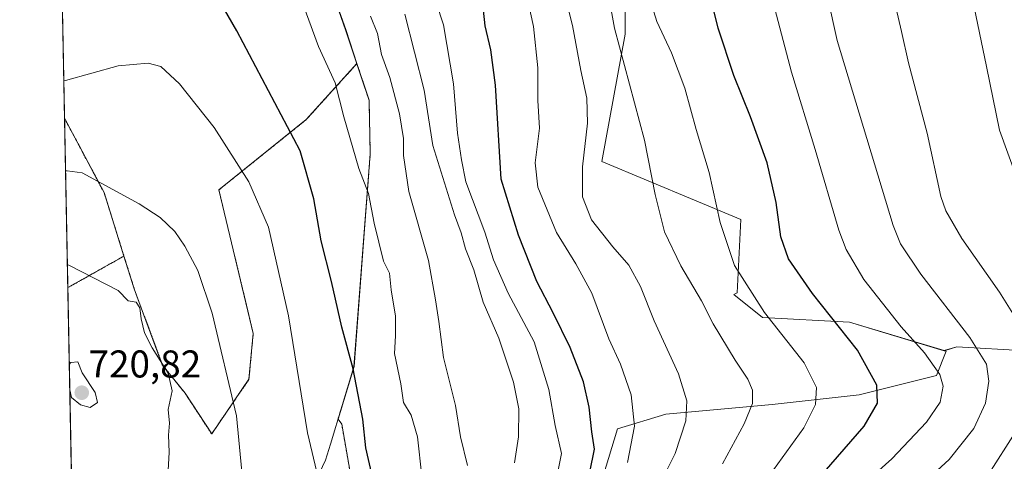
# Model space of a CAD drawing. Units: metres. Extents: x 634783 to 638246, y 4727432 to 4729813.
# Drawn here: x 634783 to 635038, y 4729061 to 4729176 of the extents above; entities that cross this region are included whole.
import ezdxf
from ezdxf.enums import TextEntityAlignment as Align

# ---------------------------------------------------------------- set-up
doc = ezdxf.new("R2010")
doc.units = ezdxf.units.M
doc.header["$MEASUREMENT"] = 0
doc.linetypes.add('TRAZOS', pattern=[0.75, 0.5, -0.25])
for name, color, linetype, lineweight in [('Arbolado forestal', 92, 'TRAZOS', 0), ('Arbolado forestal CxS', 92, 'Continuous', 0), ('Carátula', 7, 'Continuous', 5), ('Comarca CxS', 133, 'Continuous', 0), ('Comunidad Autónoma CxS', 142, 'Continuous', 0), ('Cultivos herbáceos CxS', 92, 'Continuous', 0), ('Curva de nivel maestra', 36, 'Continuous', 30), ('Curva de nivel normal', 36, 'Continuous', 0), ('Matorral', 135, 'Continuous', 0), ('Matorral CxS', 135, 'Continuous', 0), ('Municipio', 9, 'Continuous', 13), ('Municipio CxS', 142, 'Continuous', 0), ('Pastizal CxS', 92, 'Continuous', 0), ('Provincia CxS', 1, 'Continuous', 0), ('Punto de cota en terreno', 7, 'Continuous', 0), ('Rótulo de punto de cota en terreno', 19, 'Continuous', 0)]:
    doc.layers.add(name, color=color, linetype=linetype, lineweight=lineweight)
doc.styles.add('Arial', font='txt', dxfattribs={"height": 0.2})

# ---------------------------------------------------------------- blocks, each defined once
blk = doc.blocks.new('*U150')
at = {"layer": 'Cultivos herbáceos CxS', "color": 92, "linetype": 'Continuous', "lineweight": 0}
blk.add_polyline3d([(635043.59, 4729089.84, 634.68), (635025.6, 4729090.84, 641.59), (635022.26, 4729089.88, 643.03), (634997.75, 4729097.24, 648.52), (634975.22, 4729098.5, 655.01), (634967.85, 4729104.39, 656.11), (634968.65, 4729104.83, 655.75), (634969.65, 4729123.81, 652.6), (634933.68, 4729138.8, 663.49), (634939.67, 4729171.77, 658.42), (634939.67, 4729194.75, 656.51)], dxfattribs=at)
blk = doc.blocks.new('*U157')
at = {"layer": 'Arbolado forestal CxS', "color": 92, "linetype": 'Continuous', "lineweight": 0}
blk.add_polyline3d([(634795.41, 4729106.2, 715.9), (634795.39, 4729106.19, 715.9), (634794.54, 4729150.02, 706.69), (634804.78, 4729130.81, 710.42), (634809.93, 4729114.37, 713.64), (634795.41, 4729106.2, 715.9)], close=True, dxfattribs=at)
blk = doc.blocks.new('*U177')
at = {"layer": 'Municipio CxS', "color": 142, "linetype": 'Continuous', "lineweight": 0}
blk.add_polyline3d([(634861.78, 4729188.76, 693.55), (634867.4, 4729172.65, 693.39), (634871.43, 4729160.48, 693.62), (634873.37, 4729154.61, 693), (634873.66, 4729140.75, 693.43), (634869.48, 4729085.72, 699.66), (634863.38, 4729065.68, 703.45), (634862.13, 4729061.58, 704.17), (634833.55, 4729001.19, 714.62), (634833.45, 4729000.73, 714.7), (634830.96, 4728989.11, 716.49), (634832.66, 4728967.73, 716.77), (634835.53, 4728931.69, 717.04), (634842.05, 4728834.53, 700.76), (634841.52, 4728800.92, 693.81), (634842.79, 4728733.16, 682.16), (634841.42, 4728693.4, 676.57), (634805.53, 4728639.41, 664.16), (634804.53, 4728637.01, 663.26), (634782.93, 4729745.73, 629.35)], dxfattribs=at)
blk = doc.blocks.new('*U180')
at = {"layer": 'Municipio CxS', "color": 142, "linetype": 'Continuous', "lineweight": 0}
blk.add_polyline3d([(634861.78, 4729188.76, 693.55), (634867.4, 4729172.65, 693.39), (634871.43, 4729160.48, 693.62), (634873.37, 4729154.61, 693), (634873.66, 4729140.75, 693.43), (634869.48, 4729085.72, 699.66), (634863.38, 4729065.68, 703.45), (634862.13, 4729061.58, 704.17), (634833.55, 4729001.19, 714.62), (634833.45, 4729000.73, 714.7), (634830.96, 4728989.11, 716.49), (634832.66, 4728967.72, 716.77), (634835.53, 4728931.69, 717.04), (634842.05, 4728834.53, 700.76), (634841.52, 4728800.92, 693.81), (634842.79, 4728733.16, 682.16), (634841.42, 4728693.4, 676.57), (634805.53, 4728639.41, 664.16), (634804.53, 4728637.01, 663.26), (634782.93, 4729745.73, 629.35)], dxfattribs=at)
blk = doc.blocks.new('*U186')
at = {"layer": 'Municipio', "color": 9, "linetype": 'Continuous', "lineweight": 13}
blk.add_polyline3d([(634861.78, 4729188.76, 693.55), (634867.4, 4729172.65, 693.39), (634871.43, 4729160.48, 693.62), (634873.37, 4729154.61, 693), (634873.66, 4729140.75, 693.43), (634869.48, 4729085.72, 699.66), (634863.38, 4729065.68, 703.45), (634862.13, 4729061.58, 704.17), (634833.55, 4729001.19, 714.62), (634833.45, 4729000.73, 714.7), (634830.96, 4728989.11, 716.49), (634832.66, 4728967.73, 716.77), (634835.53, 4728931.69, 717.04), (634842.05, 4728834.53, 700.76), (634841.52, 4728800.92, 693.81), (634842.79, 4728733.16, 682.16), (634841.42, 4728693.4, 676.57), (634805.53, 4728639.41, 664.16), (634804.53, 4728637.01, 663.26)], dxfattribs=at)
blk = doc.blocks.new('*U187')
at = {"layer": 'Municipio', "color": 9, "linetype": 'Continuous', "lineweight": 13}
blk.add_polyline3d([(634861.78, 4729188.76, 693.55), (634867.4, 4729172.65, 693.39), (634871.43, 4729160.48, 693.62), (634873.37, 4729154.61, 693), (634873.66, 4729140.75, 693.43), (634869.48, 4729085.72, 699.66), (634863.38, 4729065.68, 703.45), (634862.13, 4729061.58, 704.17), (634833.55, 4729001.19, 714.62), (634833.45, 4729000.73, 714.7), (634830.96, 4728989.11, 716.49), (634832.66, 4728967.73, 716.77), (634835.53, 4728931.69, 717.04), (634842.05, 4728834.53, 700.76), (634841.52, 4728800.92, 693.81), (634842.79, 4728733.16, 682.16), (634841.42, 4728693.4, 676.57), (634805.53, 4728639.41, 664.16), (634804.53, 4728637.01, 663.26)], dxfattribs=at)
blk = doc.blocks.new('*U189')
at = {"layer": 'Curva de nivel normal', "color": 36, "linetype": 'Continuous', "lineweight": 0}
blk.add_polyline3d([(635017.27, 4729055.94, 640), (635023.54, 4729061.76, 640), (635030, 4729069.76, 640), (635033.02, 4729076.31, 640), (635033.89, 4729082, 640), (635033.22, 4729086.4, 640), (635028.95, 4729093.33, 640), (635016.21, 4729109.7, 640), (635011.01, 4729117.52, 640), (635009.07, 4729122.31, 640), (634994.61, 4729170.16, 640), (634989.78, 4729192.03, 640)], dxfattribs=at)
blk = doc.blocks.new('*U192')
at = {"layer": 'Curva de nivel normal', "color": 36, "linetype": 'Continuous', "lineweight": 0}
blk.add_polyline3d([(635041.24, 4729134.11, 630), (635036.6, 4729146.95, 630), (635033.21, 4729163.41, 630), (635029.61, 4729180.97, 630)], dxfattribs=at)
blk = doc.blocks.new('*U194')
at = {"layer": 'Curva de nivel normal', "color": 36, "linetype": 'Continuous', "lineweight": 0}
blk.add_polyline3d([(634898.84, 4729060.21, 690), (634897.1, 4729067.61, 690), (634895.73, 4729075.69, 690), (634892.64, 4729088.1, 690), (634891.43, 4729097.42, 690), (634890.6, 4729103.06, 690), (634888.76, 4729113.22, 690), (634883.7, 4729131.05, 690), (634882.27, 4729140.4, 690), (634882.34, 4729144.77, 690), (634881.3, 4729151.2, 690), (634878.77, 4729160.54, 690), (634876.63, 4729166.52, 690), (634875.56, 4729171.96, 690), (634873.8, 4729176.44, 690)], dxfattribs=at)
blk = doc.blocks.new('*U195')
at = {"layer": 'Curva de nivel normal', "color": 36, "linetype": 'Continuous', "lineweight": 0}
blk.add_polyline3d([(635002.95, 4729056.74, 645), (635008.74, 4729061.93, 645), (635017.67, 4729071.35, 645), (635021.23, 4729076.57, 645), (635022.05, 4729080.72, 645), (635021.14, 4729083.74, 645), (635017.22, 4729089.29, 645), (635011.18, 4729096.04, 645), (635001.48, 4729108.32, 645), (634996.95, 4729116.09, 645), (634995.05, 4729121.04, 645), (634988.92, 4729141.94, 645), (634982.73, 4729161.97, 645), (634975.41, 4729189.94, 645)], dxfattribs=at)
blk = doc.blocks.new('*U196')
at = {"layer": 'Curva de nivel normal', "color": 36, "linetype": 'Continuous', "lineweight": 0}
blk.add_polyline3d([(634887.02, 4729057.37, 695), (634885.9, 4729067.58, 695), (634884.28, 4729073.21, 695), (634882.34, 4729076.51, 695), (634881.64, 4729081.3, 695), (634879.94, 4729089.15, 695), (634880.25, 4729093.74, 695), (634880.19, 4729098.83, 695), (634879.12, 4729105.64, 695), (634878.69, 4729109.97, 695), (634877.11, 4729113.06, 695), (634874.67, 4729122.92, 695), (634873.2, 4729130.54, 695), (634870.75, 4729137.03, 695), (634866.82, 4729150.36, 695), (634864.62, 4729159.17, 695), (634860.28, 4729168.62, 695), (634855.31, 4729182.3, 695)], dxfattribs=at)
blk = doc.blocks.new('*U206')
at = {"layer": 'Curva de nivel normal', "color": 36, "linetype": 'Continuous', "lineweight": 0}
for points in [[(634798.38, 4728952.78, 710), (634798.81, 4728951.26, 710), (634807.49, 4728936.85, 710), (634811.08, 4728928.78, 710), (634819.56, 4728912.26, 710), (634821.68, 4728906.59, 710), (634824.3, 4728903.19, 710), (634831.01, 4728891.6, 710), (634841.06, 4728876.89, 710), (634844.99, 4728872.07, 710), (634850.2, 4728863.44, 710), (634853.06, 4728859.89, 710), (634854.39, 4728859.63, 710), (634855.17, 4728863.37, 710), (634855.21, 4728877.38, 710), (634857.46, 4728889.34, 710), (634857.82, 4728896.01, 710), (634857.34, 4728901.3, 710), (634858.58, 4728908.71, 710), (634858.47, 4728916.52, 710), (634859.22, 4728922, 710), (634858.9, 4728927.16, 710), (634859.32, 4728934.3, 710), (634859.88, 4728938.18, 710), (634859.1, 4728940.41, 710), (634857.53, 4728942.54, 710), (634858.2, 4728945.32, 710), (634857.82, 4728948.53, 710), (634854.17, 4728956.54, 710), (634850.76, 4728972.76, 710), (634846.66, 4728990.56, 710), (634846.24, 4728994.92, 710), (634846.89, 4729001.22, 710), (634848.41, 4729007.44, 710), (634847.76, 4729010.63, 710), (634846.38, 4729013.1, 710), (634845.59, 4729017.79, 710), (634845.87, 4729020.86, 710), (634847.33, 4729024.7, 710), (634848.04, 4729029.73, 710), (634846.79, 4729032.94, 710), (634843.75, 4729036.36, 710), (634842.21, 4729039.97, 710), (634841.12, 4729044.98, 710), (634840.41, 4729058.64, 710), (634839.05, 4729073.04, 710), (634832.76, 4729099.55, 710), (634829.07, 4729110.64, 710), (634825.68, 4729116.92, 710), (634823.13, 4729120.69, 710), (634819.34, 4729124.34, 710), (634813.86, 4729127.86, 710), (634799.13, 4729135.91, 710), (634795.2, 4729136.44, 710), (634794.8, 4729136.43, 710)], [(634798.38, 4728952.78, 710)]]:
    blk.add_polyline3d(points, dxfattribs=at)
blk = doc.blocks.new('*U209')
at = {"layer": 'Curva de nivel normal', "color": 36, "linetype": 'Continuous', "lineweight": 0}
blk.add_polyline3d([(634940.28, 4729060.93, 670), (634942.15, 4729070.31, 670), (634941.21, 4729078.48, 670), (634938.45, 4729086.42, 670), (634935.46, 4729092.91, 670), (634931.02, 4729104.74, 670), (634926.96, 4729112.4, 670), (634921.94, 4729120.49, 670), (634917.11, 4729132.23, 670), (634916.42, 4729138.51, 670), (634917.51, 4729147.44, 670), (634917.09, 4729154.66, 670), (634917.09, 4729163.07, 670), (634915.94, 4729173.79, 670), (634913.77, 4729183.66, 670)], dxfattribs=at)
blk = doc.blocks.new('*U212')
at = {"layer": 'Curva de nivel normal', "color": 36, "linetype": 'Continuous', "lineweight": 0}
for points in [[(634798.98, 4728921.92, 705), (634799.4, 4728920.94, 705), (634804.34, 4728907.66, 705), (634808.76, 4728899.45, 705), (634811.36, 4728894.4, 705), (634813.26, 4728890.9, 705), (634813.88, 4728888.4, 705), (634815.06, 4728886.5, 705), (634817.26, 4728885.02, 705), (634819.52, 4728882.38, 705), (634821.58, 4728878.95, 705), (634823.97, 4728875.57, 705), (634827.93, 4728869.05, 705), (634832.23, 4728863.94, 705), (634839.16, 4728855.4, 705), (634852.92, 4728839.5, 705), (634859.04, 4728834.41, 705), (634860.84, 4728835.72, 705), (634861.47, 4728837.4, 705), (634862.65, 4728845.16, 705), (634863.86, 4728851.88, 705), (634864.87, 4728856.34, 705), (634869.4, 4728862.69, 705), (634870.76, 4728864.22, 705), (634870.2, 4728865.58, 705), (634870.08, 4728869.69, 705), (634871.66, 4728877.61, 705), (634872.39, 4728885.53, 705), (634872.47, 4728898.29, 705), (634873.32, 4728904.55, 705), (634872.61, 4728908.32, 705), (634870.69, 4728912.56, 705), (634870.64, 4728914.48, 705), (634872.06, 4728916.33, 705), (634872.76, 4728919.12, 705), (634871.99, 4728924.14, 705), (634871.14, 4728926.45, 705), (634871.43, 4728928.66, 705), (634871.16, 4728932.33, 705), (634869.77, 4728935.99, 705), (634869.71, 4728939.05, 705), (634870.9, 4728945.34, 705), (634868.89, 4728953.52, 705), (634866.19, 4728960.08, 705), (634864.5, 4728969.09, 705), (634862.08, 4728975.22, 705), (634857.38, 4728983.5, 705), (634855.12, 4728990.82, 705), (634855.72, 4728994.55, 705), (634858.14, 4728997.99, 705), (634859.18, 4729000.34, 705), (634859.21, 4729002.57, 705), (634858.91, 4729005.94, 705), (634860.32, 4729011.22, 705), (634860.24, 4729014.25, 705), (634860.44, 4729016.32, 705), (634861.87, 4729018.27, 705), (634864.98, 4729020.08, 705), (634866.96, 4729022.4, 705), (634866.8, 4729026.38, 705), (634864.67, 4729031.92, 705), (634863.42, 4729035.98, 705), (634863.18, 4729038.72, 705), (634863.39, 4729042.46, 705), (634862.26, 4729047.12, 705), (634860.2, 4729056.94, 705), (634857.45, 4729068.65, 705), (634852.54, 4729098.92, 705), (634847.38, 4729121.84, 705), (634842.27, 4729133.62, 705), (634833.27, 4729147.61, 705), (634824.29, 4729158.96, 705), (634819.43, 4729163.45, 705), (634816.19, 4729164.31, 705), (634808.39, 4729163.59, 705), (634794.75, 4729159.79, 705), (634794.35, 4729159.71, 705)], [(634798.98, 4728921.92, 705)]]:
    blk.add_polyline3d(points, dxfattribs=at)
blk = doc.blocks.new('*U217')
at = {"layer": 'Curva de nivel normal', "color": 36, "linetype": 'Continuous', "lineweight": 0}
for points in [[(634795.91, 4729079.76, 720), (634796.34, 4729077.8, 720), (634798.71, 4729075.83, 720), (634801.15, 4729075.21, 720), (634803.06, 4729076.45, 720), (634802.51, 4729079.07, 720), (634799.1, 4729084.11, 720), (634797.97, 4729086.98, 720), (634796.17, 4729086.79, 720), (634795.78, 4729086.35, 720)], [(634795.91, 4729079.76, 720)]]:
    blk.add_polyline3d(points, dxfattribs=at)
blk = doc.blocks.new('*U218')
at = {"layer": 'Curva de nivel normal', "color": 36, "linetype": 'Continuous', "lineweight": 0}
blk.add_polyline3d([(634976.95, 4729057.5, 655), (634985.94, 4729069.93, 655), (634988.97, 4729075.96, 655), (634989.2, 4729080.38, 655), (634986.01, 4729086.76, 655), (634975.73, 4729099.74, 655), (634968, 4729111.95, 655), (634964.31, 4729123.02, 655), (634961.42, 4729135.96, 655), (634958.08, 4729147.1, 655), (634955.16, 4729157.85, 655), (634951.69, 4729166.99, 655), (634947.9, 4729175.05, 655), (634946.26, 4729180.31, 655)], dxfattribs=at)
blk = doc.blocks.new('*U219')
at = {"layer": 'Curva de nivel normal', "color": 36, "linetype": 'Continuous', "lineweight": 0}
for points in [[(635034.42, 4729058.92, 635), (635040.09, 4729067.8, 635)], [(635041.37, 4729097.42, 635), (635036.65, 4729105.03, 635), (635026.85, 4729118.89, 635), (635022.75, 4729126.06, 635), (635021.46, 4729129.82, 635), (635017.85, 4729146.21, 635), (635013.04, 4729164.36, 635), (635011.27, 4729172.46, 635), (635009.77, 4729178.76, 635)]]:
    blk.add_polyline3d(points, dxfattribs=at)
blk = doc.blocks.new('*U220')
at = {"layer": 'Curva de nivel normal', "color": 36, "linetype": 'Continuous', "lineweight": 0}
for points in [[(634797.28, 4729009, 715), (634797.72, 4729007.04, 715), (634798.96, 4729005.97, 715), (634800.14, 4729002.99, 715), (634801.28, 4728999.82, 715), (634802.19, 4728994.55, 715), (634802.7, 4728986.72, 715), (634803.68, 4728982.37, 715), (634804.92, 4728977.61, 715), (634807.04, 4728972.06, 715), (634808.87, 4728965.95, 715), (634812.24, 4728956.53, 715), (634817.23, 4728947.53, 715), (634823.05, 4728935.99, 715), (634828.98, 4728925.26, 715), (634832.94, 4728918.95, 715), (634834.97, 4728916.35, 715), (634841.77, 4728909.81, 715), (634843.06, 4728911.97, 715), (634843.62, 4728918.16, 715), (634842.55, 4728926.6, 715), (634841.26, 4728940.82, 715), (634841.64, 4728944.93, 715), (634843.36, 4728946.51, 715), (634844.27, 4728949.04, 715), (634846.03, 4728951.99, 715), (634846.42, 4728953.88, 715), (634845.24, 4728955.71, 715), (634843.74, 4728956.72, 715), (634842.38, 4728958.67, 715), (634840.16, 4728963.9, 715), (634839.28, 4728968.67, 715), (634839.17, 4728974.02, 715), (634838.44, 4728978.28, 715), (634837.08, 4728982.57, 715), (634835.53, 4728989.29, 715), (634833.34, 4728997.41, 715), (634832.92, 4729002.11, 715), (634833.74, 4729006.16, 715), (634833.09, 4729012.9, 715), (634830.48, 4729015.07, 715), (634829.35, 4729016.92, 715), (634828.88, 4729021.45, 715), (634828.1, 4729023.35, 715), (634826.69, 4729024.5, 715), (634826.18, 4729026.5, 715), (634824.54, 4729030.39, 715), (634821.61, 4729043.64, 715), (634821.69, 4729052.64, 715), (634821.29, 4729057.31, 715), (634821.67, 4729063.63, 715), (634821.47, 4729068.04, 715), (634821.68, 4729071.09, 715), (634821.41, 4729074.69, 715), (634822.44, 4729079.51, 715), (634821.38, 4729084.05, 715), (634817.22, 4729090.58, 715), (634815.25, 4729094.5, 715), (634814.38, 4729098.13, 715), (634814.06, 4729101, 715), (634813.08, 4729102.46, 715), (634811.01, 4729102.77, 715), (634808.44, 4729105.44, 715), (634795.68, 4729111.99, 715), (634795.28, 4729112.06, 715)], [(634797.28, 4729009, 715)]]:
    blk.add_polyline3d(points, dxfattribs=at)
blk = doc.blocks.new('*U226')
at = {"layer": 'Curva de nivel maestra', "color": 36, "linetype": 'Continuous', "lineweight": 30}
blk.add_polyline3d([(634930.55, 4729058.47, 675), (634931.74, 4729064.38, 675), (634931.08, 4729068.85, 675), (634930.39, 4729075.28, 675), (634928.87, 4729081.86, 675), (634925.43, 4729090.68, 675), (634921.06, 4729099.69, 675), (634916.85, 4729107.8, 675), (634912.06, 4729119.77, 675), (634907.55, 4729134.25, 675), (634906.09, 4729158.58, 675), (634904.87, 4729167.76, 675), (634903.44, 4729173.91, 675), (634903.03, 4729177.98, 675)], dxfattribs=at)
blk = doc.blocks.new('*U228')
at = {"layer": 'Curva de nivel maestra', "color": 36, "linetype": 'Continuous', "lineweight": 30}
blk.add_polyline3d([(634989.51, 4729056.47, 650), (635001.54, 4729070.31, 650), (635005, 4729076.31, 650), (635004.88, 4729080.98, 650), (634999.85, 4729089.98, 650), (634988.21, 4729104.64, 650), (634981.96, 4729113.67, 650), (634980.01, 4729119.31, 650), (634978.8, 4729128.24, 650), (634976.43, 4729138.5, 650), (634972.16, 4729150.42, 650), (634967.84, 4729161.11, 650), (634963.81, 4729173.36, 650), (634961.13, 4729184.34, 650)], dxfattribs=at)
blk = doc.blocks.new('5PATER')
at = {"layer": 'Carátula', "linetype": 'Continuous', "lineweight": 5}
h = blk.add_hatch(color=250, dxfattribs=at)
edge = h.paths.add_edge_path()
edge.add_ellipse((0, 0.01), major_axis=(-1.33, -1.34), ratio=0.999422, start_angle=0, end_angle=360)

msp = doc.modelspace()

# ---------------------------------------------------------------- linework, layer by layer
at = {"layer": 'Arbolado forestal', "color": 92, "linetype": 'TRAZOS', "lineweight": 0}
for points in [[(634809.93, 4729114.37, 713.64), (634812.6, 4729105.87, 714.56), (634819.86, 4729086.23, 715.06), (634825.76, 4729078.85, 713.11), (634832.64, 4729068.36, 711.81), (634842.29, 4729082.47, 708.6), (634843.4, 4729094.36, 707.82), (634834.49, 4729131.49, 707.42), (634857.14, 4729149.69, 698.15), (634870.25, 4729164.18, 693.54)], [(634870.25, 4729164.18, 693.54), (634873.39, 4729154.68, 692.99), (634873.69, 4729140.82, 693.41), (634869.5, 4729085.78, 699.65), (634865.36, 4729072.18, 702.28), (634866.32, 4729070.86, 702.18), (634871.33, 4729042.07, 701.79)], [(634795.39, 4729106.19, 715.9), (634794.54, 4729150.02, 706.69)], [(634794.54, 4729150.02, 706.69), (634804.78, 4729130.81, 710.42), (634809.93, 4729114.37, 713.64)], [(634795.39, 4729106.19, 715.9), (634795.41, 4729106.2, 715.9), (634809.93, 4729114.37, 713.64)], [(634797.81, 4728982.14, 713.15), (634795.39, 4729106.19, 715.9)]]:
    msp.add_polyline3d(points, dxfattribs=at)
at = {"layer": 'Arbolado forestal CxS', "color": 92, "linetype": 'Continuous', "lineweight": 0}
msp.add_polyline3d([(634797.81, 4728982.14, 713.15), (634795.39, 4729106.19, 715.9), (634795.41, 4729106.2, 715.9), (634809.93, 4729114.37, 713.64), (634812.6, 4729105.87, 714.56), (634819.86, 4729086.22, 715.06), (634825.76, 4729078.85, 713.11), (634832.64, 4729068.36, 711.81), (634842.29, 4729082.47, 708.6), (634843.4, 4729094.36, 707.82), (634834.5, 4729131.49, 707.42), (634857.14, 4729149.69, 698.15), (634870.25, 4729164.18, 693.54), (634873.39, 4729154.68, 692.99), (634873.69, 4729140.82, 693.41), (634869.5, 4729085.78, 699.65), (634865.36, 4729072.18, 702.28), (634866.32, 4729070.86, 702.18), (634871.33, 4729042.07, 701.79)], dxfattribs=at)
at = {"layer": 'Comarca CxS', "color": 133, "linetype": 'Continuous', "lineweight": 0}
msp.add_polyline3d([(637767.72, 4727490.5, 431.49), (634828, 4727432.46, 599.67), (634782.93, 4729745.73, 629.35), (638195.35, 4729813.14, 477.02)], dxfattribs=at)
msp.add_polyline3d([(637767.72, 4727490.5, 431.49), (634828, 4727432.46, 599.67), (634782.93, 4729745.73, 629.35), (638195.35, 4729813.14, 477.02)], dxfattribs=at)
at = {"layer": 'Comunidad Autónoma CxS', "color": 142, "linetype": 'Continuous', "lineweight": 0}
msp.add_polyline3d([(637767.72, 4727490.5, 431.49), (634828, 4727432.46, 599.67), (634782.93, 4729745.73, 629.35), (638195.35, 4729813.14, 477.02), (638239.75, 4727591.48, 427.72), (638241.58, 4727499.86, 430.12), (638060.29, 4727496.28, 428.36), (637914.96, 4727493.41, 428.94), (637767.72, 4727490.5, 431.49)], close=True, dxfattribs=at)
msp.add_polyline3d([(637767.72, 4727490.5, 431.49), (634828, 4727432.46, 599.67), (634782.93, 4729745.73, 629.35), (638195.35, 4729813.14, 477.02), (638239.75, 4727591.48, 427.72), (638241.58, 4727499.86, 430.12), (638060.29, 4727496.28, 428.36), (637914.96, 4727493.41, 428.94), (637767.72, 4727490.5, 431.49)], close=True, dxfattribs=at)
at = {"layer": 'Cultivos herbáceos CxS', "color": 92, "linetype": 'Continuous', "lineweight": 0}
for points in [[(634835.66, 4729256.72, 694.18), (634835.89, 4729256.23, 694.22), (634838.45, 4729250.87, 694.21), (634858.56, 4729198.13, 693.45), (634861.8, 4729188.83, 693.55), (634867.43, 4729172.72, 693.38), (634870.25, 4729164.18, 693.54)], [(635022.26, 4729089.89, 643.03), (634997.75, 4729097.24, 648.52), (634975.22, 4729098.5, 655.01), (634967.85, 4729104.39, 656.11), (634968.65, 4729104.83, 655.75), (634969.65, 4729123.81, 652.6), (634933.68, 4729138.8, 663.49), (634939.67, 4729171.77, 658.42), (634939.67, 4729194.75, 656.51), (634941.1, 4729216.13, 655.46)], [(634861.8, 4729188.83, 693.55), (634867.43, 4729172.72, 693.38), (634870.25, 4729164.18, 693.54), (634857.14, 4729149.69, 698.15), (634834.5, 4729131.49, 707.42), (634843.4, 4729094.36, 707.82), (634842.29, 4729082.47, 708.6), (634832.64, 4729068.36, 711.81), (634825.76, 4729078.85, 713.11), (634819.86, 4729086.22, 715.06), (634812.6, 4729105.87, 714.56), (634809.93, 4729114.37, 713.64), (634804.78, 4729130.81, 710.42), (634794.54, 4729150.02, 706.69), (634793.49, 4729203.93, 701.84)], [(634794.54, 4729150.02, 706.69), (634793.49, 4729203.93, 701.84)], [(634809.93, 4729114.37, 713.64), (634812.6, 4729105.87, 714.56), (634819.86, 4729086.23, 715.06), (634825.76, 4729078.85, 713.11), (634832.64, 4729068.36, 711.81), (634842.29, 4729082.47, 708.6), (634843.4, 4729094.36, 707.82), (634834.49, 4729131.49, 707.42), (634857.14, 4729149.69, 698.15), (634870.25, 4729164.18, 693.54)], [(634794.54, 4729150.02, 706.69), (634804.78, 4729130.81, 710.42), (634809.93, 4729114.37, 713.64)], [(635043.58, 4729089.84, 634.68), (635025.6, 4729090.84, 641.59), (635022.26, 4729089.89, 643.03)]]:
    msp.add_polyline3d(points, dxfattribs=at)
at = {"layer": 'Curva de nivel maestra', "color": 36, "linetype": 'Continuous', "lineweight": 30}
msp.add_polyline3d([(634874.17, 4729057.61, 700), (634872.52, 4729064.71, 700), (634871.75, 4729072.14, 700), (634869.3, 4729085.16, 700), (634866.36, 4729095.97, 700), (634863.64, 4729107.8, 700), (634861.02, 4729118.33, 700), (634859.06, 4729129.17, 700), (634855.59, 4729141.6, 700), (634839.16, 4729172.63, 700), (634832.43, 4729184.42, 700)], dxfattribs=at)
at = {"layer": 'Curva de nivel normal', "color": 36, "linetype": 'Continuous', "lineweight": 0}
for points in [[(634964.86, 4729060.64, 660), (634970.5, 4729070.98, 660), (634972.68, 4729076.24, 660), (634972.68, 4729079.68, 660), (634971.48, 4729082.51, 660), (634968.14, 4729087.43, 660), (634962.48, 4729096.85, 660), (634959.48, 4729102.77, 660), (634954.1, 4729111.83, 660), (634949.86, 4729120.63, 660), (634947.42, 4729130.3, 660), (634944.68, 4729144.4, 660), (634936.93, 4729173.38, 660), (634932.36, 4729198.47, 660)], [(634920.96, 4729051.98, 680), (634923.25, 4729063.24, 680), (634921.59, 4729070.52, 680), (634919.9, 4729079.86, 680), (634916.12, 4729092.15, 680), (634909.38, 4729104.74, 680), (634905.58, 4729113.41, 680), (634903.34, 4729120.59, 680), (634898.46, 4729133.62, 680), (634897.29, 4729139.31, 680), (634896.27, 4729146.21, 680), (634895.27, 4729158.98, 680), (634892.62, 4729174.22, 680), (634888.78, 4729186.12, 680)], [(634946.37, 4729050.65, 665), (634952.64, 4729063.31, 665), (634955.36, 4729071.73, 665), (634955.62, 4729076.91, 665), (634953.48, 4729083.85, 665), (634947.22, 4729097.58, 665), (634943.69, 4729106.46, 665), (634940.66, 4729112, 665), (634936.47, 4729116.75, 665), (634931, 4729123.75, 665), (634928.62, 4729129.66, 665), (634928.61, 4729137.47, 665), (634929.92, 4729148.75, 665), (634929.75, 4729155.26, 665), (634928.22, 4729162.4, 665), (634926.07, 4729174.03, 665), (634922.84, 4729186.59, 665)], [(634911.08, 4729060.83, 685), (634912.04, 4729067.55, 685), (634912.12, 4729074.81, 685), (634910.77, 4729081.76, 685), (634906.97, 4729093.11, 685), (634902.96, 4729102.46, 685), (634900.47, 4729110.81, 685), (634898.38, 4729116.2, 685), (634897.22, 4729120.41, 685), (634895.47, 4729125.02, 685), (634889.92, 4729142.99, 685), (634887.66, 4729157.3, 685), (634882.64, 4729176.96, 685)]]:
    msp.add_polyline3d(points, dxfattribs=at)
at = {"layer": 'Matorral', "color": 135, "linetype": 'Continuous', "lineweight": 0}
for points in [[(634835.66, 4729256.72, 694.18), (634835.89, 4729256.23, 694.22), (634838.45, 4729250.87, 694.21), (634858.56, 4729198.13, 693.45), (634861.8, 4729188.83, 693.55), (634867.43, 4729172.72, 693.38), (634870.25, 4729164.18, 693.54)], [(635022.26, 4729089.89, 643.03), (634997.75, 4729097.24, 648.52), (634975.22, 4729098.5, 655.01), (634967.85, 4729104.39, 656.11), (634968.65, 4729104.83, 655.75), (634969.65, 4729123.81, 652.6), (634933.68, 4729138.8, 663.49), (634939.67, 4729171.77, 658.42), (634939.67, 4729194.75, 656.51), (634941.1, 4729216.13, 655.46)], [(634870.25, 4729164.18, 693.54), (634873.39, 4729154.68, 692.99), (634873.69, 4729140.82, 693.41), (634869.5, 4729085.78, 699.65), (634865.36, 4729072.18, 702.28), (634866.32, 4729070.86, 702.18), (634871.33, 4729042.07, 701.79)], [(634933.91, 4729057.17, 672.35), (634937.67, 4729069.7, 671.68), (634950.18, 4729073.45, 666.83), (634977.72, 4729075.96, 658.6), (635000.25, 4729078.46, 651.49), (635020.28, 4729083.47, 645.13), (635022.78, 4729089.73, 642.9), (635022.26, 4729089.89, 643.03)]]:
    msp.add_polyline3d(points, dxfattribs=at)
at = {"layer": 'Matorral CxS', "color": 135, "linetype": 'Continuous', "lineweight": 0}
for points in [[(634939.67, 4729194.75, 656.51), (634939.67, 4729171.77, 658.42), (634933.68, 4729138.8, 663.49), (634969.65, 4729123.81, 652.6), (634968.65, 4729104.83, 655.75), (634967.85, 4729104.39, 656.11), (634975.22, 4729098.5, 655.01), (634997.75, 4729097.24, 648.52), (635022.26, 4729089.88, 643.03), (635022.78, 4729089.73, 642.9), (635020.28, 4729083.47, 645.13), (635000.25, 4729078.46, 651.49), (634977.72, 4729075.96, 658.6), (634950.18, 4729073.45, 666.83), (634937.67, 4729069.7, 671.68), (634933.91, 4729057.17, 672.35)], [(634871.33, 4729042.07, 701.79), (634866.32, 4729070.86, 702.18), (634865.36, 4729072.18, 702.28), (634869.5, 4729085.78, 699.65), (634873.69, 4729140.82, 693.41), (634873.39, 4729154.68, 692.99), (634870.25, 4729164.18, 693.54), (634867.43, 4729172.72, 693.38), (634861.8, 4729188.83, 693.55)]]:
    msp.add_polyline3d(points, dxfattribs=at)
at = {"layer": 'Municipio CxS', "color": 142, "linetype": 'Continuous', "lineweight": 0}
for points in [[(634806.19, 4728551.79, 642.68), (634804.53, 4728637.01, 663.26), (634805.53, 4728639.41, 664.16), (634841.42, 4728693.4, 676.57), (634842.79, 4728733.16, 682.16), (634841.52, 4728800.92, 693.81), (634842.05, 4728834.53, 700.76), (634835.53, 4728931.69, 717.04), (634832.66, 4728967.73, 716.77), (634830.96, 4728989.11, 716.49), (634833.45, 4729000.73, 714.7), (634833.55, 4729001.19, 714.62), (634862.13, 4729061.58, 704.17), (634863.38, 4729065.68, 703.45), (634869.48, 4729085.72, 699.66), (634873.66, 4729140.75, 693.43), (634873.37, 4729154.61, 693), (634871.43, 4729160.48, 693.62), (634867.4, 4729172.65, 693.39), (634861.78, 4729188.76, 693.55)], [(634806.19, 4728551.79, 642.68), (634804.53, 4728637.01, 663.26), (634805.53, 4728639.41, 664.16), (634841.42, 4728693.4, 676.57), (634842.79, 4728733.16, 682.16), (634841.52, 4728800.92, 693.81), (634842.05, 4728834.53, 700.76), (634835.53, 4728931.69, 717.04), (634832.66, 4728967.72, 716.77), (634830.96, 4728989.11, 716.49), (634833.45, 4729000.73, 714.7), (634833.55, 4729001.19, 714.62), (634862.13, 4729061.58, 704.17), (634863.38, 4729065.68, 703.45), (634869.48, 4729085.72, 699.66), (634873.66, 4729140.75, 693.43), (634873.37, 4729154.61, 693), (634871.43, 4729160.48, 693.62), (634867.4, 4729172.65, 693.39), (634861.78, 4729188.76, 693.55)]]:
    msp.add_polyline3d(points, dxfattribs=at)
at = {"layer": 'Pastizal CxS', "color": 92, "linetype": 'Continuous', "lineweight": 0}
for points in [[(634933.91, 4729057.17, 672.35), (634937.67, 4729069.7, 671.68), (634950.18, 4729073.45, 666.83), (634977.72, 4729075.96, 658.6), (635000.25, 4729078.46, 651.49), (635020.28, 4729083.47, 645.13), (635022.78, 4729089.73, 642.9), (635022.26, 4729089.88, 643.03), (635025.6, 4729090.84, 641.59), (635043.59, 4729089.84, 634.68)], [(635043.58, 4729089.84, 634.68), (635025.6, 4729090.84, 641.59), (635022.26, 4729089.89, 643.03)], [(634933.91, 4729057.17, 672.35), (634937.67, 4729069.7, 671.68), (634950.18, 4729073.45, 666.83), (634977.72, 4729075.96, 658.6), (635000.25, 4729078.46, 651.49), (635020.28, 4729083.47, 645.13), (635022.78, 4729089.73, 642.9), (635022.26, 4729089.89, 643.03)]]:
    msp.add_polyline3d(points, dxfattribs=at)
at = {"layer": 'Provincia CxS', "color": 1, "linetype": 'Continuous', "lineweight": 0}
msp.add_polyline3d([(638241.58, 4727499.86, 430.12), (634828, 4727432.46, 599.67), (634782.93, 4729745.73, 629.35), (638195.35, 4729813.14, 477.02), (638241.58, 4727499.86, 430.12)], close=True, dxfattribs=at)
msp.add_polyline3d([(638241.58, 4727499.86, 430.12), (634828, 4727432.46, 599.67), (634782.93, 4729745.73, 629.35), (638195.35, 4729813.14, 477.02), (638241.58, 4727499.86, 430.12)], close=True, dxfattribs=at)

# ---------------------------------------------------------------- block references
at = {"layer": 'Arbolado forestal CxS', "color": 92, "linetype": 'Continuous', "lineweight": 0}
msp.add_blockref('*U157', (0, 0), dxfattribs=at)
at = {"layer": 'Cultivos herbáceos CxS', "color": 92, "linetype": 'Continuous', "lineweight": 0}
msp.add_blockref('*U150', (0, 0), dxfattribs=at)
at = {"layer": 'Curva de nivel maestra', "color": 36, "linetype": 'Continuous', "lineweight": 30}
for name in ['*U228', '*U226']:
    msp.add_blockref(name, (0, 0), dxfattribs=at)
at = {"layer": 'Curva de nivel normal', "color": 36, "linetype": 'Continuous', "lineweight": 0}
for name in ['*U192', '*U219', '*U189', '*U195', '*U218', '*U209', '*U194', '*U196', '*U212', '*U206', '*U220', '*U217']:
    msp.add_blockref(name, (0, 0), dxfattribs=at)
at = {"layer": 'Municipio', "color": 9, "linetype": 'Continuous', "lineweight": 13}
for name in ['*U186', '*U187']:
    msp.add_blockref(name, (0, 0), dxfattribs=at)
at = {"layer": 'Municipio CxS', "color": 142, "linetype": 'Continuous', "lineweight": 0}
for name in ['*U177', '*U180']:
    msp.add_blockref(name, (0, 0), dxfattribs=at)
at = {"layer": 'Punto de cota en terreno', "linetype": 'Continuous', "lineweight": 0}
msp.add_blockref('5PATER', (634799, 4729079, 720.82), dxfattribs=at)

# ---------------------------------------------------------------- texts
at = {"layer": 'Rótulo de punto de cota en terreno', "color": 19, "linetype": 'Continuous', "lineweight": 0, "style": 'Arial'}
msp.add_text('720,82', height=7, dxfattribs=at).set_placement((634800.76, 4729080.76), align=Align.BOTTOM_LEFT)

doc.saveas('drawing.dxf')
